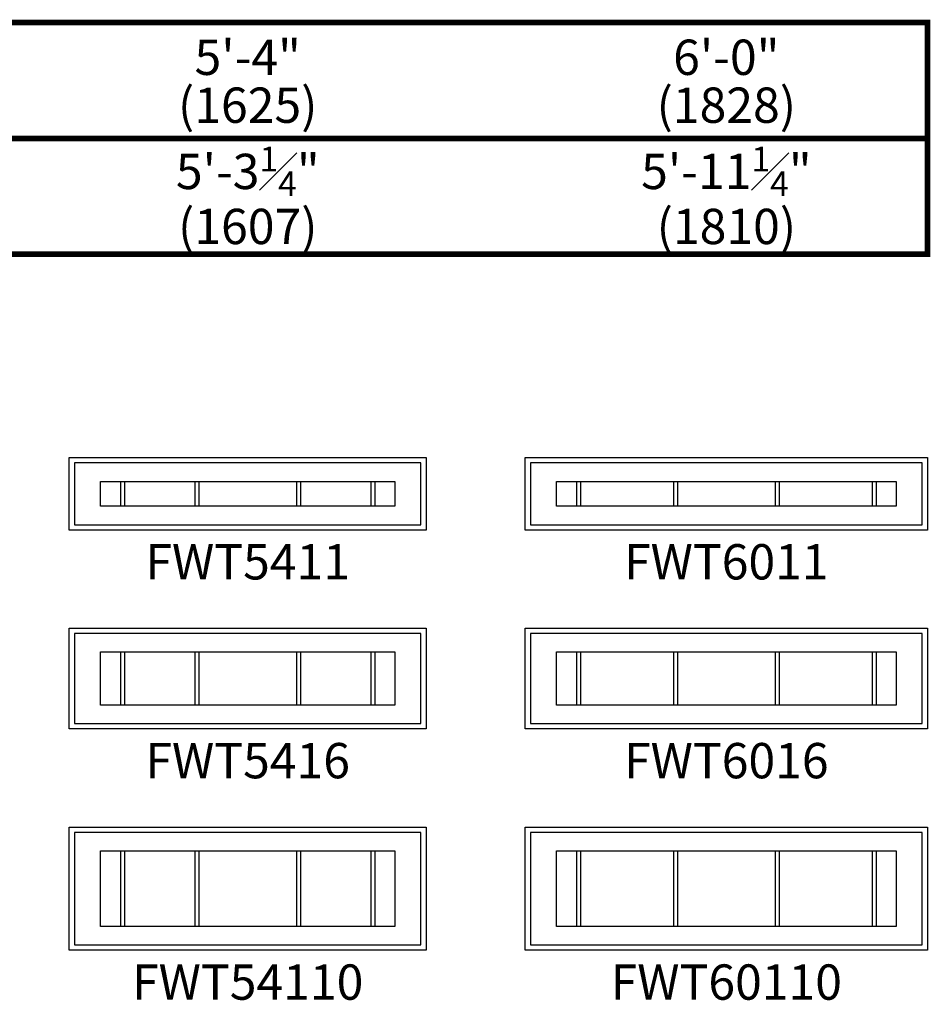
# Model space of a CAD drawing. Extents: x 0 to 1316, y 0 to 4824.
# Drawn here: x 876 to 1038, y 1974 to 2148 of the extents above; entities that cross this region are included whole.
import ezdxf

# ---------------------------------------------------------------- set-up
doc = ezdxf.new("R2010")
doc.units = 0
doc.header["$LTSCALE"] = 6
doc.header["$MEASUREMENT"] = 0
doc.layers.get('0').update_dxf_attribs({"linetype": 'CONTINUOUS'})
doc.layers.get('Defpoints').update_dxf_attribs({"linetype": 'CONTINUOUS'})
for name, color, linetype in [('A-ANNO-TEXT', 4, 'CONTINUOUS'), ('A-ELEV-GLAZ-GRILLES', 3, 'CONTINUOUS'), ('A-ELEV-GLAZ-SIGHTLINES', 6, 'CONTINUOUS')]:
    doc.layers.add(name, color=color, linetype=linetype)
doc.styles.add('ADF Text', font='FRABK.TTF', dxfattribs={"width": 0.85})
doc.dimstyles.new('ADF Fraction', dxfattribs={"dimtxt": 6.25, "dimasz": 0.0625, "dimexe": 0.125, "dimexo": 0.0625, "dimtad": 1, "dimdec": 6, "dimzin": 3, "dimdsep": 46, "dimlunit": 4, "dimtxsty": 'ADF Text', "dimblk": 'DOT', "dimcen": 0, "dimse1": 1, "dimse2": 1, "dimsd1": 1, "dimsd2": 1, "dimclrd": 256, "dimclre": 256, "dimclrt": 256, "dimadec": 0, "dimazin": 0, "dimtfac": 0.7, "dimtdec": 6, "dimtix": 1, "dimtmove": 0, "dimatfit": 0, "dimldrblk": 'DOT', "dimfxl": 1, "dimfrac": 1, "dimtolj": 1, "dimtzin": 4, "dimlwd": -1, "dimlwe": -1, "dimarcsym": 0})

# ---------------------------------------------------------------- blocks, each defined once
blk = doc.blocks.new('*U68')
at = {"layer": 'A-ANNO-TEXT', "const_width": 1}
blk.add_lwpolyline([(114.13, 768.75), (114.13, 868.18), (146.95, 901), (637.13, 901), (637.13, 942), (134.52, 942), (73.13, 880.61), (73.13, 768.75)], close=True, dxfattribs=at)
blk.add_lwpolyline([(637.13, 921.5), (140.73, 921.5), (93.63, 874.4), (93.63, 768.75)], dxfattribs=at)
blk = doc.blocks.new('*D196')
at = {"layer": 'Defpoints', "color": 0, "transparency": 16777216}
for p in [(948.4, 2116.5), (885.15, 2077.12), (948.4, 2077.12)]:
    blk.add_point(p, dxfattribs=at)
at = {"layer": 'A-ANNO-TEXT', "transparency": 16777216, "char_height": 6.25, "attachment_point": 5, "style": 'ADF Text'}
for s, insert in [('\\A1;5\'-3{\\H0.700000x;\\S1#4;}"', (916.77, 2121.65)), ('\\A1;\\f\\X [;\\fFranklin Gothic Book;(1607)\\f]', (916.77, 2111.91))]:
    blk.add_mtext(s, dxfattribs=dict(at, insert=insert))
blk = doc.blocks.new('_Dot')
at = {"color": 0, "linetype": 'ByBlock', "lineweight": -2}
blk.add_line((-0.5, 0), (-1, 0), dxfattribs=at)
at = {"color": 0, "linetype": 'ByBlock', "const_width": 0.5}
blk.add_lwpolyline([(-0.25, 0, 1), (0.25, 0, 1)], format="xyb", close=True, dxfattribs=at)
blk = doc.blocks.new('*D197')
at = {"layer": 'Defpoints', "color": 0, "ltscale": 0.5, "transparency": 16777216}
for p in [(948.74, 2137.97), (884.77, 2077.12), (948.74, 2077.12)]:
    blk.add_point(p, dxfattribs=at)
at = {"layer": 'A-ANNO-TEXT', "ltscale": 0.5, "transparency": 16777216, "char_height": 6.25, "attachment_point": 5, "style": 'ADF Text'}
for s, insert in [('\\A1;5\'-4"', (916.76, 2141.85)), ('\\A1;\\f\\X [;\\fFranklin Gothic Book;(1625)\\f]', (916.76, 2133.37))]:
    blk.add_mtext(s, dxfattribs=dict(at, insert=insert))
blk = doc.blocks.new('*D198')
at = {"layer": 'Defpoints', "color": 0, "transparency": 16777216}
for p in [(1037.15, 2116.5), (965.9, 2077.12), (1037.15, 2077.12)]:
    blk.add_point(p, dxfattribs=at)
at = {"layer": 'A-ANNO-TEXT', "transparency": 16777216, "char_height": 6.25, "attachment_point": 5, "style": 'ADF Text'}
for s, insert in [('\\A1;5\'-11{\\H0.700000x;\\S1#4;}"', (1001.52, 2121.65)), ('\\A1;\\f\\X [;\\fFranklin Gothic Book;(1810)\\f]', (1001.52, 2111.91))]:
    blk.add_mtext(s, dxfattribs=dict(at, insert=insert))
blk = doc.blocks.new('*D199')
at = {"layer": 'Defpoints', "color": 0, "ltscale": 0.5, "transparency": 16777216}
for p in [(1037.49, 2137.97), (965.52, 2077.12), (1037.49, 2077.12)]:
    blk.add_point(p, dxfattribs=at)
at = {"layer": 'A-ANNO-TEXT', "ltscale": 0.5, "transparency": 16777216, "char_height": 6.25, "attachment_point": 5, "style": 'ADF Text'}
for s, insert in [('\\A1;6\'-0"', (1001.51, 2141.85)), ('\\A1;\\f\\X [;\\fFranklin Gothic Book;(1828)\\f]', (1001.51, 2133.37))]:
    blk.add_mtext(s, dxfattribs=dict(at, insert=insert))

msp = doc.modelspace()

# ---------------------------------------------------------------- linework, layer by layer
at = {"layer": 'A-ELEV-GLAZ-GRILLES', "linetype": 'Continuous', "ltscale": 0.5}
for points in [[(894.2296184, 2066.7969795), (894.2296184, 2062.3899795)], [(894.9386184, 2066.7969795), (894.9386184, 2062.3899795)], [(907.4176184, 2066.7969795), (907.4176184, 2062.3899795)], [(908.1266184, 2066.7969795), (908.1266184, 2062.3899795)], [(925.3856184, 2066.7969795), (925.3856184, 2062.3899795)], [(926.0946184, 2066.7969795), (926.0946184, 2062.3899795)], [(938.5736184, 2066.7969795), (938.5736184, 2062.3899795)], [(939.2826184, 2066.7969795), (939.2826184, 2062.3899795)], [(974.9796184, 2066.7969795), (974.9796184, 2062.3899795)], [(975.6886184, 2066.7969795), (975.6886184, 2062.3899795)], [(992.1676184, 2066.7969795), (992.1676184, 2062.3899795)], [(992.8766184, 2066.7969795), (992.8766184, 2062.3899795)], [(1010.1356184, 2066.7969795), (1010.1356184, 2062.3899795)], [(1010.8446184, 2066.7969795), (1010.8446184, 2062.3899795)], [(1027.3236184, 2066.7969795), (1027.3236184, 2062.3899795)], [(1028.0326184, 2066.7969795), (1028.0326184, 2062.3899795)], [(894.2296184, 2036.6089795), (894.2296184, 2027.2019795)], [(894.9386184, 2036.6089795), (894.9386184, 2027.2019795)], [(907.4176184, 2036.6089795), (907.4176184, 2027.2019795)], [(908.1266184, 2036.6089795), (908.1266184, 2027.2019795)], [(925.3856184, 2036.6089795), (925.3856184, 2027.2019795)], [(926.0946184, 2036.6089795), (926.0946184, 2027.2019795)], [(938.5736184, 2036.6089795), (938.5736184, 2027.2019795)], [(939.2826184, 2036.6089795), (939.2826184, 2027.2019795)], [(974.9796184, 2036.6089795), (974.9796184, 2027.2019795)], [(975.6886184, 2036.6089795), (975.6886184, 2027.2019795)], [(992.1676184, 2036.6089795), (992.1676184, 2027.2019795)], [(992.8766184, 2036.6089795), (992.8766184, 2027.2019795)], [(1010.1356184, 2036.6089795), (1010.1356184, 2027.2019795)], [(1010.8446184, 2036.6089795), (1010.8446184, 2027.2019795)], [(1027.3236184, 2036.6089795), (1027.3236184, 2027.2019795)], [(1028.0326184, 2036.6089795), (1028.0326184, 2027.2019795)], [(894.2296184, 2001.4209795), (894.2296184, 1988.0139795)], [(894.9386184, 2001.4209795), (894.9386184, 1988.0139795)], [(907.4176184, 2001.4209795), (907.4176184, 1988.0139795)], [(908.1266184, 2001.4209795), (908.1266184, 1988.0139795)], [(925.3856184, 2001.4209795), (925.3856184, 1988.0139795)], [(926.0946184, 2001.4209795), (926.0946184, 1988.0139795)], [(938.5736184, 2001.4209795), (938.5736184, 1988.0139795)], [(939.2826184, 2001.4209795), (939.2826184, 1988.0139795)], [(974.9796184, 2001.4209795), (974.9796184, 1988.0139795)], [(975.6886184, 2001.4209795), (975.6886184, 1988.0139795)], [(992.1676184, 2001.4209795), (992.1676184, 1988.0139795)], [(992.8766184, 2001.4209795), (992.8766184, 1988.0139795)], [(1010.1356184, 2001.4209795), (1010.1356184, 1988.0139795)], [(1010.8446184, 2001.4209795), (1010.8446184, 1988.0139795)], [(1027.3236184, 2001.4209795), (1027.3236184, 1988.0139795)], [(1028.0326184, 2001.4209795), (1028.0326184, 1988.0139795)]]:
    msp.add_lwpolyline(points, dxfattribs=at)
at = {"layer": 'A-ELEV-GLAZ-SIGHTLINES', "ltscale": 0.5}
for points in [[(885.1311184, 2070.9999795), (948.3811184, 2070.9999795), (948.3811184, 2058.1869795), (885.1311184, 2058.1869795)], [(965.8811184, 2070.9999795), (1037.1311184, 2070.9999795), (1037.1311184, 2058.1869795), (965.8811184, 2058.1869795)], [(947.4405475, 2059.1275504), (947.4405475, 2070.0594087), (886.0716892, 2070.0594087), (886.0716892, 2059.1275504)], [(1036.1905475, 2059.1275504), (1036.1905475, 2070.0594087), (966.8216892, 2070.0594087), (966.8216892, 2059.1275504)], [(890.7041184, 2066.7969795), (942.8081184, 2066.7969795), (942.8081184, 2062.3899795), (890.7041184, 2062.3899795)], [(971.4541184, 2066.7969795), (1031.5581184, 2066.7969795), (1031.5581184, 2062.3899795), (971.4541184, 2062.3899795)], [(885.1311184, 2040.8119795), (948.3811184, 2040.8119795), (948.3811184, 2022.9989795), (885.1311184, 2022.9989795)], [(965.8811184, 2040.8119795), (1037.1311184, 2040.8119795), (1037.1311184, 2022.9989795), (965.8811184, 2022.9989795)], [(947.4405475, 2023.9395504), (947.4405475, 2039.8714087), (886.0716892, 2039.8714087), (886.0716892, 2023.9395504)], [(1036.1905475, 2023.9395504), (1036.1905475, 2039.8714087), (966.8216892, 2039.8714087), (966.8216892, 2023.9395504)], [(890.7041184, 2036.6089795), (942.8081184, 2036.6089795), (942.8081184, 2027.2019795), (890.7041184, 2027.2019795)], [(971.4541184, 2036.6089795), (1031.5581184, 2036.6089795), (1031.5581184, 2027.2019795), (971.4541184, 2027.2019795)], [(885.1311184, 2005.6239795), (948.3811184, 2005.6239795), (948.3811184, 1983.8109795), (885.1311184, 1983.8109795)], [(965.8811184, 2005.6239795), (1037.1311184, 2005.6239795), (1037.1311184, 1983.8109795), (965.8811184, 1983.8109795)], [(947.4405475, 1984.7515504), (947.4405475, 2004.6834087), (886.0716892, 2004.6834087), (886.0716892, 1984.7515504)], [(1036.1905475, 1984.7515504), (1036.1905475, 2004.6834087), (966.8216892, 2004.6834087), (966.8216892, 1984.7515504)], [(890.7041184, 2001.4209795), (942.8081184, 2001.4209795), (942.8081184, 1988.0139795), (890.7041184, 1988.0139795)], [(971.4541184, 2001.4209795), (1031.5581184, 2001.4209795), (1031.5581184, 1988.0139795), (971.4541184, 1988.0139795)]]:
    msp.add_lwpolyline(points, close=True, dxfattribs=at)

# ---------------------------------------------------------------- block references
at = {"layer": 'A-ANNO-TEXT'}
msp.add_blockref('*U68', (400.0000107, 1205.9999795), dxfattribs=at)

# ---------------------------------------------------------------- texts
at = {"layer": 'A-ANNO-TEXT', "char_height": 6.25, "width": 34.221391217, "attachment_point": 2, "line_spacing_factor": 1.04, "style": 'ADF Text'}
for s, insert in [('FWT5411', (916.7561184, 2055.6869795)), ('FWT6011', (1001.5061184, 2055.6869795)), ('FWT5416', (916.7561184, 2020.4989795)), ('FWT6016', (1001.5061184, 2020.4989795)), ('FWT54110', (916.7561184, 1981.3109795)), ('FWT60110', (1001.5061184, 1981.3109795))]:
    msp.add_mtext(s, dxfattribs=dict(at, insert=insert))

# ---------------------------------------------------------------- dimensions: what is measured, and where the dimension line sits
at = {"layer": 'A-ANNO-TEXT', "ltscale": 0.5}
for base, p1, p2, picture, middle in [((948.7406184, 2137.9687295), (884.7716184, 2077.1221492), (948.7406184, 2077.1221492), '*D197', (916.7561184, 2137.9687295)), ((1037.4906184, 2137.9687295), (965.5216184, 2077.1221492), (1037.4906184, 2077.1221492), '*D199', (1001.5061184, 2137.9687295))]:
    dim = msp.add_linear_dim(base=base, p1=p1, p2=p2, dimstyle='ADF Fraction', override={"dimdec": 4, "dimpost": '\\X\\f\\X'}, dxfattribs=at)
    dim.commit()
    dim.dimension.update_dxf_attribs({"geometry": picture, "text_midpoint": middle})
at = {"layer": 'A-ANNO-TEXT'}
for base, p1, p2, picture, middle in [((948.3966184, 2116.4999795), (885.1466184, 2077.1221492), (948.3966184, 2077.1221492), '*D196', (916.7716184, 2116.4999795)), ((1037.1466184, 2116.4999795), (965.8966184, 2077.1221492), (1037.1466184, 2077.1221492), '*D198', (1001.5216184, 2116.4999795))]:
    dim = msp.add_linear_dim(base=base, p1=p1, p2=p2, dimstyle='ADF Fraction', override={"dimdec": 4, "dimpost": '\\X\\f\\X'}, dxfattribs=at)
    dim.commit()
    dim.dimension.update_dxf_attribs({"geometry": picture, "text_midpoint": middle})

doc.saveas('drawing.dxf')
